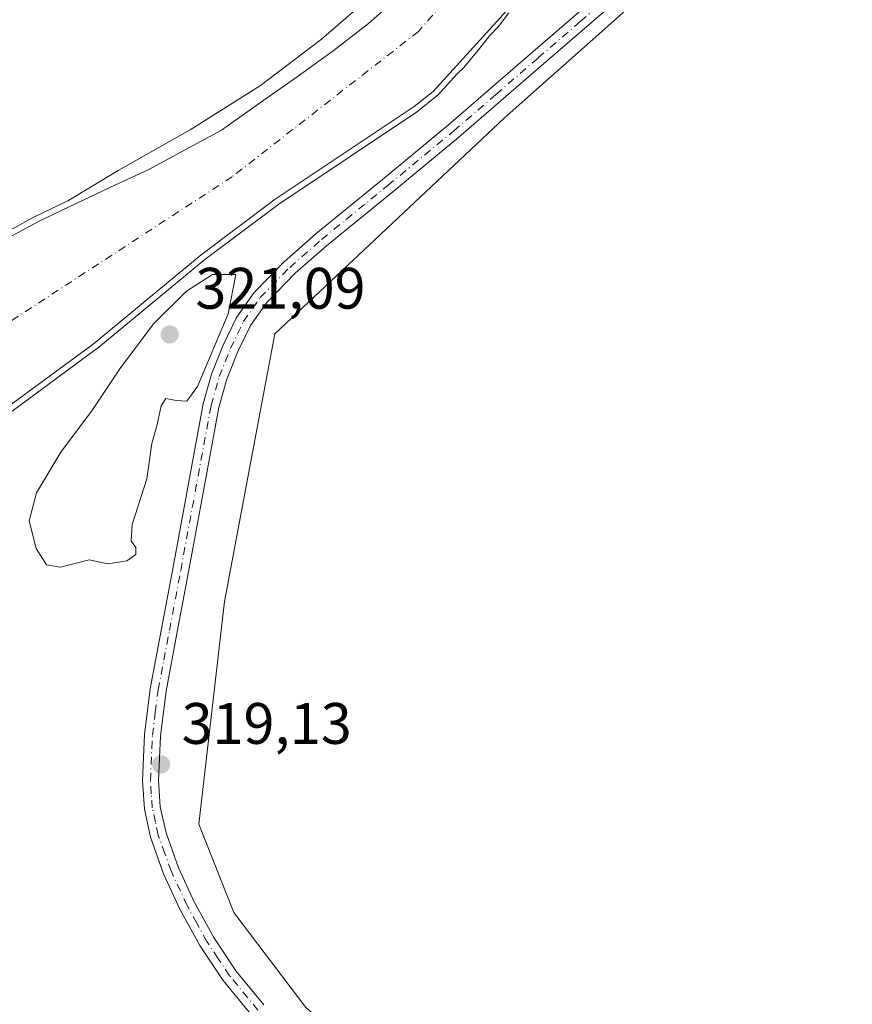
# Model space of a CAD drawing. Units: metres. Extents: x 580534 to 583992, y 4696511 to 4698865.
# Drawn here: x 582597 to 582740, y 4698066 to 4698235 of the extents above; entities that cross this region are included whole.
import ezdxf

# ---------------------------------------------------------------- set-up
doc = ezdxf.new("R2010")
doc.units = ezdxf.units.M
doc.header["$MEASUREMENT"] = 0
doc.linetypes.add('DGN Style 4', pattern=[2.638475, 1.318413, -0.659207, 0.001648, -0.659207])
for name, color, linetype, lineweight in [('Corriente natural Cxs', 4, 'Continuous', 13), ('Corriente natural eje', 4, 'DGN Style 4', 0), ('Cultivos herbáceos CxS', 92, 'Continuous', 0), ('Curva de nivel normal', 30, 'Continuous', 0), ('Núcleo urbano CxS', 7, 'Continuous', 0), ('Pastizal CxS', 92, 'Continuous', 0), ('Pista no pavimentada Cxs', 111, 'Continuous', 0), ('Pista no pavimentada eje', 91, 'DGN Style 4', 0), ('Punto de cota en terreno', 7, 'Continuous', 0), ('Rótulo de punto de cota en terreno', 7, 'Continuous', 0), ('Suelo desnudo CxS', 253, 'Continuous', 0)]:
    doc.layers.add(name, color=color, linetype=linetype, lineweight=lineweight)
doc.styles.add('Style-Arial', font='txt')

# ---------------------------------------------------------------- blocks, each defined once
blk = doc.blocks.new('*U8')
at = {"layer": 'Cultivos herbáceos CxS', "color": 92, "linetype": 'Continuous', "lineweight": 0}
blk.add_polyline3d([(582646.3463, 4698065.6235, 318.5628), (582633.9899, 4698081.9063, 318.6352), (582627.9994, 4698097.0369, 318.5399), (582632.3718, 4698135.2289, 318.6061), (582641.0451, 4698181.1223, 319.1971), (582680.3433, 4698218.0621, 319.3272), (582732.1659, 4698264.1289, 319.7988), (582760.2561, 4698289.4259, 319.8598)], dxfattribs=at)
blk = doc.blocks.new('*U11')
at = {"layer": 'Suelo desnudo CxS', "color": 253, "linetype": 'Continuous', "lineweight": 0}
for points in [[(582682.427, 4698238.3912, 314.9623), (582668.1409, 4698222.6455, 314.7523), (582664.9151, 4698220.04, 315.0809), (582641.1025, 4698204.165, 314.9905), (582628.4025, 4698194.64, 315.5283), (582609.867, 4698179.3179, 315.608), (582595.2834, 4698168.584, 315.1394), (582587.8751, 4698159.3235, 315.3483), (582574.3813, 4698144.2422, 315.3297), (582567.7667, 4698135.2464, 315.5316), (582560.0938, 4698127.838, 315.1893), (582559.127, 4698125.6467, 315.1989), (582551.4941, 4698121.5639, 314.3729), (582544.8795, 4698107.3426, 314.5828), (582544.5488, 4698091.7983, 313.9843), (582548.1868, 4698078.5691, 314.0723), (582551.772, 4698068.8378, 314.0383), (582552.1952, 4698066.7686, 313.8553), (582554.259, 4698062.9586, 313.372)], [(582593.8801, 4698196.7901, 315.155), (582600.5002, 4698200.3801, 315.1197), (582607.1101, 4698203.5101, 315.0301), (582613.7201, 4698206.6201, 314.9186), (582619.2901, 4698209.1901, 314.7963), (582631.8701, 4698216.0201, 314.582), (582638.5801, 4698220.7601, 314.6995), (582644.8401, 4698225.1401, 314.9593), (582651.0301, 4698229.6001, 315.0391), (582657.0701, 4698234.2801, 314.6166), (582662.8101, 4698239.3901, 314.7628)]]:
    blk.add_polyline3d(points, dxfattribs=at)
blk = doc.blocks.new('*U12')
at = {"layer": 'Corriente natural Cxs', "color": 4, "linetype": 'Continuous', "lineweight": 13}
for points in [[(582682.427, 4698238.3912, 314.9623), (582668.1409, 4698222.6455, 314.7523), (582664.9151, 4698220.04, 315.0809), (582641.1025, 4698204.165, 314.9905), (582628.4025, 4698194.64, 315.5283), (582609.867, 4698179.3179, 315.608), (582595.2834, 4698168.584, 315.1394), (582587.8751, 4698159.3235, 315.3483), (582574.3813, 4698144.2422, 315.3297), (582567.7667, 4698135.2464, 315.5316), (582560.0938, 4698127.838, 315.1893), (582559.127, 4698125.6467, 315.1989), (582551.4941, 4698121.5639, 314.3729), (582544.8795, 4698107.3426, 314.5828), (582544.5488, 4698091.7983, 313.9843), (582548.1868, 4698078.5691, 314.0723), (582551.772, 4698068.8378, 314.0383), (582552.1952, 4698066.7686, 313.8553), (582554.259, 4698062.9586, 313.372)], [(582593.8801, 4698196.7901, 315.155), (582600.5002, 4698200.3801, 315.1197), (582607.1101, 4698203.5101, 315.0301), (582613.7201, 4698206.6201, 314.9186), (582619.2901, 4698209.1901, 314.7963), (582631.8701, 4698216.0201, 314.582), (582638.5801, 4698220.7601, 314.6995), (582644.8401, 4698225.1401, 314.9593), (582651.0301, 4698229.6001, 315.0391), (582657.0701, 4698234.2801, 314.6166), (582662.8101, 4698239.3901, 314.7628)]]:
    blk.add_polyline3d(points, dxfattribs=at)
blk = doc.blocks.new('5PATER')
at = {"layer": 'Núcleo urbano CxS', "linetype": 'Continuous', "lineweight": 0}
h = blk.add_hatch(color=51, dxfattribs=at)
edge = h.paths.add_edge_path()
edge.add_ellipse((0, 0), major_axis=(-0.11, -0.111), ratio=0.999422, start_angle=0, end_angle=360)

msp = doc.modelspace()

# ---------------------------------------------------------------- linework, layer by layer
at = {"layer": 'Corriente natural Cxs', "color": 4, "linetype": 'Continuous', "lineweight": 13}
for points in [[(582593.8801, 4698196.7901, 315.155), (582600.5002, 4698200.3801, 315.1197), (582607.1101, 4698203.5101, 315.0301), (582613.7201, 4698206.6201, 314.9186), (582619.2901, 4698209.1901, 314.7963), (582631.8701, 4698216.0201, 314.582), (582638.5801, 4698220.7601, 314.6995), (582644.8401, 4698225.1401, 314.9593), (582651.0301, 4698229.6001, 315.0391), (582657.0701, 4698234.2801, 314.6166), (582662.8101, 4698239.3901, 314.7628)], [(582682.427, 4698238.3912, 314.9623), (582668.1409, 4698222.6455, 314.7523), (582664.9151, 4698220.04, 315.0809), (582641.1025, 4698204.165, 314.9905), (582628.4025, 4698194.64, 315.5283), (582609.867, 4698179.3179, 315.608), (582595.2834, 4698168.584, 315.1394), (582587.8751, 4698159.3235, 315.3483), (582574.3813, 4698144.2422, 315.3297), (582567.7667, 4698135.2464, 315.5316), (582560.0938, 4698127.838, 315.1893), (582559.127, 4698125.6467, 315.1989), (582551.4941, 4698121.5639, 314.3729), (582544.8795, 4698107.3426, 314.5828), (582544.5488, 4698091.7983, 313.9843), (582548.1868, 4698078.5691, 314.0723), (582551.772, 4698068.8378, 314.0383), (582552.1952, 4698066.7686, 313.8553), (582554.259, 4698062.9586, 313.372)]]:
    msp.add_polyline3d(points, dxfattribs=at)
at = {"layer": 'Corriente natural eje', "color": 4, "linetype": 'DGN Style 4', "lineweight": 0}
msp.add_polyline3d([(582716.5141, 4698322.8238, 314.3488), (582714.2301, 4698318.5801, 314.3045), (582701.9501, 4698288.9901, 313.8774), (582684.2801, 4698254.2701, 313.4816), (582665.6501, 4698232.9401, 313.4623), (582633.7116, 4698208.0311, 313.456), (582595.6776, 4698183.2263, 314.2033)], dxfattribs=at)
at = {"layer": 'Cultivos herbáceos CxS', "color": 92, "linetype": 'Continuous', "lineweight": 0}
msp.add_polyline3d([(582789.1729, 4698336.8169, 319.6294), (582788.9625, 4698336.3079, 319.6553), (582787.3847, 4698332.4899, 319.8044), (582776.5695, 4698315.3221, 319.9098), (582775.2815, 4698310.1201, 319.7877), (582764.7797, 4698295.6567, 319.9578), (582760.2561, 4698289.4259, 319.8598), (582732.1659, 4698264.1289, 319.7988), (582680.3433, 4698218.0621, 319.3272), (582641.0451, 4698181.1223, 319.1971), (582632.3718, 4698135.2289, 318.6061), (582627.9994, 4698097.0369, 318.5399), (582633.9899, 4698081.9063, 318.6352), (582646.3463, 4698065.6235, 318.5628), (582657.4801, 4698056.2331, 318.7344), (582661.8175, 4698052.5753, 318.7223), (582689.4003, 4698036.5773, 318.5884), (582701.1577, 4698018.3779, 318.775), (582713.7967, 4697986.8565, 318.9374), (582717.0152, 4697976.1937, 319.0632)], dxfattribs=at)
at = {"layer": 'Curva de nivel normal', "color": 30, "linetype": 'Continuous', "lineweight": 0, "flags": 128}
for points, elevation in [([(582593.4034, 4698197.6693), (582600.0248, 4698201.26), (582600.0721, 4698201.284), (582605.5416, 4698203.8739), (582614.15, 4698209.1101), (582626.53, 4698216.0401), (582638.56, 4698223.6701), (582649.03, 4698231.6201), (582657.34, 4698238.8801)], 315), ([(582681.11, 4698236.1001), (582679.33, 4698233.8001), (582677.8, 4698232.1701), (582676.17, 4698230.0501), (582673.43, 4698226.7601), (582672.2534, 4698225.6901), (582668.8815, 4698221.9737), (582668.832, 4698221.9228), (582668.7692, 4698221.8677), (582665.5434, 4698219.2622), (582665.5386, 4698219.2583), (582665.4698, 4698219.208), (582641.6803, 4698203.3484), (582629.0214, 4698193.8543), (582610.5041, 4698178.5472), (582610.4905, 4698178.5362), (582610.4598, 4698178.5126), (582595.9821, 4698167.8567)], 315), ([(582630.35, 4698191.2901), (582625.86, 4698188.4101), (582620.21, 4698182.7901), (582614.46, 4698175.1001), (582609.77, 4698168.1001), (582604.35, 4698160.8101), (582600.15, 4698153.8601), (582598.9, 4698149.0401), (582600.12, 4698144.3001), (582601.88, 4698141.4801), (582604.28, 4698141.1201), (582609.2, 4698142.3601), (582612.4, 4698141.6901), (582615.65, 4698142.2001), (582617.19, 4698143.3001), (582617.21, 4698144.5001), (582616.39, 4698145.5601), (582616.57, 4698148.4101), (582619.1, 4698156.2701), (582619.95, 4698162.3201), (582620.83, 4698165.5501), (582621.51, 4698168.7401), (582622.34, 4698169.9901), (582624.1, 4698169.7001), (582625.92, 4698169.5801), (582627.76, 4698172.1001), (582633.03, 4698184.5101), (582634.36, 4698191.2701), (582630.35, 4698191.2901)], 320)]:
    msp.add_lwpolyline(points, dxfattribs=dict(at, elevation=elevation))
at = {"layer": 'Pastizal CxS', "color": 92, "linetype": 'Continuous', "lineweight": 0}
for points in [[(582789.1729, 4698336.8169, 319.6294), (582788.9625, 4698336.3079, 319.6553), (582787.3847, 4698332.4899, 319.8044), (582776.5695, 4698315.3221, 319.9098), (582775.2815, 4698310.1201, 319.7877), (582764.7797, 4698295.6567, 319.9578), (582760.2561, 4698289.4259, 319.8598), (582732.1659, 4698264.1289, 319.7988), (582680.3433, 4698218.0621, 319.3272), (582641.0451, 4698181.1223, 319.1971), (582632.3718, 4698135.2289, 318.6061), (582627.9994, 4698097.0369, 318.5399), (582633.9899, 4698081.9063, 318.6352), (582646.3463, 4698065.6235, 318.5628), (582657.4801, 4698056.2331, 318.7344), (582661.8175, 4698052.5753, 318.7223), (582689.4003, 4698036.5773, 318.5884), (582701.1577, 4698018.3779, 318.775), (582713.7967, 4697986.8565, 318.9374), (582717.0152, 4697976.1937, 319.0632)], [(582760.2561, 4698289.4259, 319.8598), (582732.1659, 4698264.1289, 319.7988), (582680.3433, 4698218.0621, 319.3272), (582641.0451, 4698181.1223, 319.1971), (582632.3718, 4698135.2289, 318.6061), (582627.9994, 4698097.0369, 318.5399), (582633.9899, 4698081.9063, 318.6352), (582646.3463, 4698065.6235, 318.5628)], [(582662.8101, 4698239.3901, 314.7628), (582657.0701, 4698234.2801, 314.6166), (582651.0301, 4698229.6001, 315.0391), (582644.8401, 4698225.1401, 314.9593), (582638.5801, 4698220.7601, 314.6995), (582631.8701, 4698216.0201, 314.582), (582619.2901, 4698209.1901, 314.7963), (582613.7201, 4698206.6201, 314.9186), (582607.1101, 4698203.5101, 315.0301), (582600.5002, 4698200.3801, 315.1197), (582593.8801, 4698196.7901, 315.155)], [(582662.8101, 4698239.3901, 314.7628), (582657.0701, 4698234.2801, 314.6166), (582651.0301, 4698229.6001, 315.0391), (582644.8401, 4698225.1401, 314.9593), (582638.5801, 4698220.7601, 314.6995), (582631.8701, 4698216.0201, 314.582), (582619.2901, 4698209.1901, 314.7963), (582613.7201, 4698206.6201, 314.9186), (582607.1101, 4698203.5101, 315.0301), (582600.5002, 4698200.3801, 315.1197), (582593.8801, 4698196.7901, 315.155)], [(582554.259, 4698062.9586, 313.372), (582552.1952, 4698066.7686, 313.8553), (582551.772, 4698068.8378, 314.0383), (582548.1868, 4698078.5691, 314.0723), (582544.5488, 4698091.7983, 313.9843), (582544.8795, 4698107.3426, 314.5828), (582551.4941, 4698121.5639, 314.3729), (582559.127, 4698125.6467, 315.1989), (582560.0938, 4698127.838, 315.1893), (582567.7667, 4698135.2464, 315.5316), (582574.3813, 4698144.2422, 315.3297), (582587.8751, 4698159.3235, 315.3483), (582595.2834, 4698168.584, 315.1394), (582609.867, 4698179.3179, 315.608), (582628.4025, 4698194.64, 315.5283), (582641.1025, 4698204.165, 314.9905), (582664.9151, 4698220.04, 315.0809), (582668.1409, 4698222.6455, 314.7523), (582682.427, 4698238.3912, 314.9623)], [(582682.427, 4698238.3912, 314.9623), (582668.1409, 4698222.6455, 314.7523), (582664.9151, 4698220.04, 315.0809), (582641.1025, 4698204.165, 314.9905), (582628.4025, 4698194.64, 315.5283), (582609.867, 4698179.3179, 315.608), (582595.2834, 4698168.584, 315.1394), (582587.8751, 4698159.3235, 315.3483), (582574.3813, 4698144.2422, 315.3297), (582567.7667, 4698135.2464, 315.5316), (582560.0938, 4698127.838, 315.1893), (582559.127, 4698125.6467, 315.1989), (582551.4941, 4698121.5639, 314.3729), (582544.8795, 4698107.3426, 314.5828), (582544.5488, 4698091.7983, 313.9843), (582548.1868, 4698078.5691, 314.0723), (582551.772, 4698068.8378, 314.0383), (582552.1952, 4698066.7686, 313.8553), (582554.259, 4698062.9586, 313.372)]]:
    msp.add_polyline3d(points, dxfattribs=at)
at = {"layer": 'Pista no pavimentada Cxs', "color": 111, "linetype": 'Continuous', "lineweight": 0}
for points in [[(582637.1301, 4698064.2101, 319.3759), (582632.1501, 4698070.2701, 319.334), (582628.1901, 4698076.2301, 319.2805), (582624.7601, 4698082.4901, 319.3848), (582621.9601, 4698088.5201, 319.3444), (582619.7301, 4698094.8101, 319.3753), (582618.6601, 4698099.6501, 319.2966), (582618.3301, 4698104.5101, 319.2073), (582618.6701, 4698112.4001, 319.1282), (582619.6701, 4698120.2501, 319.1472), (582621.6101, 4698130.5301, 319.3348), (582623.5401, 4698140.8001, 319.5659), (582628.7601, 4698169.1201, 320.024), (582630.1901, 4698174.2101, 320.1714), (582632.1801, 4698179.1601, 320.1556), (582634.4501, 4698183.9101, 320.5093), (582637.4601, 4698188.1901, 321.6509), (582642.6301, 4698193.4601, 320.9606), (582648.1201, 4698198.3001, 320.2446), (582659.5001, 4698207.5701, 321.3493), (582670.8101, 4698216.9201, 321.312), (582685.2501, 4698229.4201, 321.0516), (582699.7001, 4698241.9201, 320.4253)], [(582637.1301, 4698064.2101, 319.3759), (582632.1501, 4698070.2701, 319.334), (582628.1901, 4698076.2301, 319.2805), (582624.7601, 4698082.4901, 319.3848), (582621.9601, 4698088.5201, 319.3444), (582619.7301, 4698094.8101, 319.3753), (582618.6601, 4698099.6501, 319.2966), (582618.3301, 4698104.5101, 319.2073), (582618.6701, 4698112.4001, 319.1282), (582619.6701, 4698120.2501, 319.1472), (582621.6101, 4698130.5301, 319.3348), (582623.5401, 4698140.8001, 319.5659), (582628.7601, 4698169.1201, 320.024), (582630.1901, 4698174.2101, 320.1714), (582632.1801, 4698179.1601, 320.1556), (582634.4501, 4698183.9101, 320.5093), (582637.4601, 4698188.1901, 321.6509), (582642.6301, 4698193.4601, 320.9606), (582648.1201, 4698198.3001, 320.2446), (582659.5001, 4698207.5701, 321.3493), (582670.8101, 4698216.9201, 321.312), (582685.2501, 4698229.4201, 321.0516), (582699.7001, 4698241.9201, 320.4253)], [(582701.4801, 4698239.8301, 320.183), (582687.0401, 4698227.3501, 321.3), (582672.5701, 4698214.8301, 320.1293), (582661.2401, 4698205.4601, 320.0564), (582649.8901, 4698196.2101, 320.6388), (582644.5101, 4698191.4701, 321.3717), (582639.5701, 4698186.4301, 320.6024), (582636.8201, 4698182.5201, 319.7727), (582634.6901, 4698178.0601, 319.7256), (582632.7901, 4698173.3301, 319.6283), (582631.4301, 4698168.5001, 319.5733), (582628.8401, 4698154.4601, 319.3905), (582626.2301, 4698140.3001, 319.3976), (582624.3001, 4698130.0201, 319.146), (582622.3701, 4698119.8301, 319.1809), (582621.4001, 4698112.1701, 319.1217), (582621.0701, 4698104.5401, 319.0938), (582621.3701, 4698100.0401, 319.1049), (582622.3701, 4698095.5701, 319.1271), (582624.5001, 4698089.5501, 319.0849), (582627.2001, 4698083.7301, 319.1299), (582630.5401, 4698077.6501, 319.1482), (582634.3501, 4698071.9001, 319.1179), (582639.1201, 4698066.1001, 319.1678)], [(582701.4801, 4698239.8301, 320.183), (582687.0401, 4698227.3501, 321.3), (582672.5701, 4698214.8301, 320.1293), (582661.2401, 4698205.4601, 320.0564), (582649.8901, 4698196.2101, 320.6388), (582644.5101, 4698191.4701, 321.3717), (582639.5701, 4698186.4301, 320.6024), (582636.8201, 4698182.5201, 319.7727), (582634.6901, 4698178.0601, 319.7256), (582632.7901, 4698173.3301, 319.6283), (582631.4301, 4698168.5001, 319.5733), (582628.8401, 4698154.4601, 319.3905), (582626.2301, 4698140.3001, 319.3976), (582624.3001, 4698130.0201, 319.146), (582622.3701, 4698119.8301, 319.1809), (582621.4001, 4698112.1701, 319.1217), (582621.0701, 4698104.5401, 319.0938), (582621.3701, 4698100.0401, 319.1049), (582622.3701, 4698095.5701, 319.1271), (582624.5001, 4698089.5501, 319.0849), (582627.2001, 4698083.7301, 319.1299), (582630.5401, 4698077.6501, 319.1482), (582634.3501, 4698071.9001, 319.1179), (582639.1201, 4698066.1001, 319.1678)]]:
    msp.add_polyline3d(points, dxfattribs=at)
at = {"layer": 'Pista no pavimentada eje', "color": 91, "linetype": 'DGN Style 4', "lineweight": 0}
msp.add_polyline3d([(582638.1251, 4698065.1551, 319.2722), (582633.2501, 4698071.0851, 319.2294), (582631.2701, 4698074.0651, 319.2296), (582629.3651, 4698076.9401, 319.2147), (582627.6501, 4698080.0701, 319.1989), (582625.9801, 4698083.1101, 319.2563), (582623.2301, 4698089.0351, 319.2115), (582622.1651, 4698092.0451, 319.2342), (582621.0501, 4698095.1901, 319.2488), (582620.5501, 4698097.4251, 319.2168), (582620.0151, 4698099.8451, 319.2), (582619.8501, 4698102.2751, 319.1543), (582619.7001, 4698104.5251, 319.1504), (582620.0351, 4698112.2851, 319.1253), (582620.5351, 4698116.2101, 319.1316), (582621.0201, 4698120.0401, 319.1647), (582621.9901, 4698125.1801, 319.2297), (582622.9551, 4698130.2751, 319.2623), (582624.8851, 4698140.5501, 319.4861), (582630.0951, 4698168.8101, 319.7958), (582631.4901, 4698173.7701, 319.8868), (582633.4351, 4698178.6101, 319.9092), (582635.6351, 4698183.2151, 320.1469), (582638.5151, 4698187.3101, 321.0177), (582643.5701, 4698192.4651, 321.2441), (582649.0051, 4698197.2551, 320.159), (582660.3701, 4698206.5151, 320.6605), (582671.6901, 4698215.8751, 320.6817), (582678.9251, 4698222.1351, 321.147), (582686.1451, 4698228.3851, 321.1312), (582693.3651, 4698234.6251, 321.2839), (582700.5901, 4698240.8751, 320.36)], dxfattribs=at)
at = {"layer": 'Suelo desnudo CxS', "color": 253, "linetype": 'Continuous', "lineweight": 0}
for points in [[(582662.8101, 4698239.3901, 314.7628), (582657.0701, 4698234.2801, 314.6166), (582651.0301, 4698229.6001, 315.0391), (582644.8401, 4698225.1401, 314.9593), (582638.5801, 4698220.7601, 314.6995), (582631.8701, 4698216.0201, 314.582), (582619.2901, 4698209.1901, 314.7963), (582613.7201, 4698206.6201, 314.9186), (582607.1101, 4698203.5101, 315.0301), (582600.5002, 4698200.3801, 315.1197), (582593.8801, 4698196.7901, 315.155)], [(582682.427, 4698238.3912, 314.9623), (582668.1409, 4698222.6455, 314.7523), (582664.9151, 4698220.04, 315.0809), (582641.1025, 4698204.165, 314.9905), (582628.4025, 4698194.64, 315.5283), (582609.867, 4698179.3179, 315.608), (582595.2834, 4698168.584, 315.1394), (582587.8751, 4698159.3235, 315.3483), (582574.3813, 4698144.2422, 315.3297), (582567.7667, 4698135.2464, 315.5316), (582560.0938, 4698127.838, 315.1893), (582559.127, 4698125.6467, 315.1989), (582551.4941, 4698121.5639, 314.3729), (582544.8795, 4698107.3426, 314.5828), (582544.5488, 4698091.7983, 313.9843), (582548.1868, 4698078.5691, 314.0723), (582551.772, 4698068.8378, 314.0383), (582552.1952, 4698066.7686, 313.8553), (582554.259, 4698062.9586, 313.372)]]:
    msp.add_polyline3d(points, dxfattribs=at)

# ---------------------------------------------------------------- block references
at = {"layer": 'Corriente natural Cxs', "color": 4, "linetype": 'Continuous', "lineweight": 13}
msp.add_blockref('*U12', (0, 0), dxfattribs=at)
at = {"layer": 'Cultivos herbáceos CxS', "color": 92, "linetype": 'Continuous', "lineweight": 0}
msp.add_blockref('*U8', (0, 0), dxfattribs=at)
at = {"layer": 'Punto de cota en terreno', "color": 7, "linetype": 'Continuous', "lineweight": 0, "xscale": 10, "yscale": 10, "zscale": 10}
for p in [(582623, 4698181, 321.09), (582621.52, 4698107.29, 319.13)]:
    msp.add_blockref('5PATER', p, dxfattribs=at)
at = {"layer": 'Suelo desnudo CxS', "color": 253, "linetype": 'Continuous', "lineweight": 0}
msp.add_blockref('*U11', (0, 0), dxfattribs=at)

# ---------------------------------------------------------------- texts
at = {"layer": 'Rótulo de punto de cota en terreno', "color": 7, "linetype": 'Continuous', "lineweight": 0, "style": 'Style-Arial'}
for s, p in [('321,09', (582627.4097, 4698185.4097)), ('319,13', (582625.0478, 4698110.8178))]:
    msp.add_text(s, height=7, dxfattribs=at).set_placement(p)

doc.saveas('drawing.dxf')
